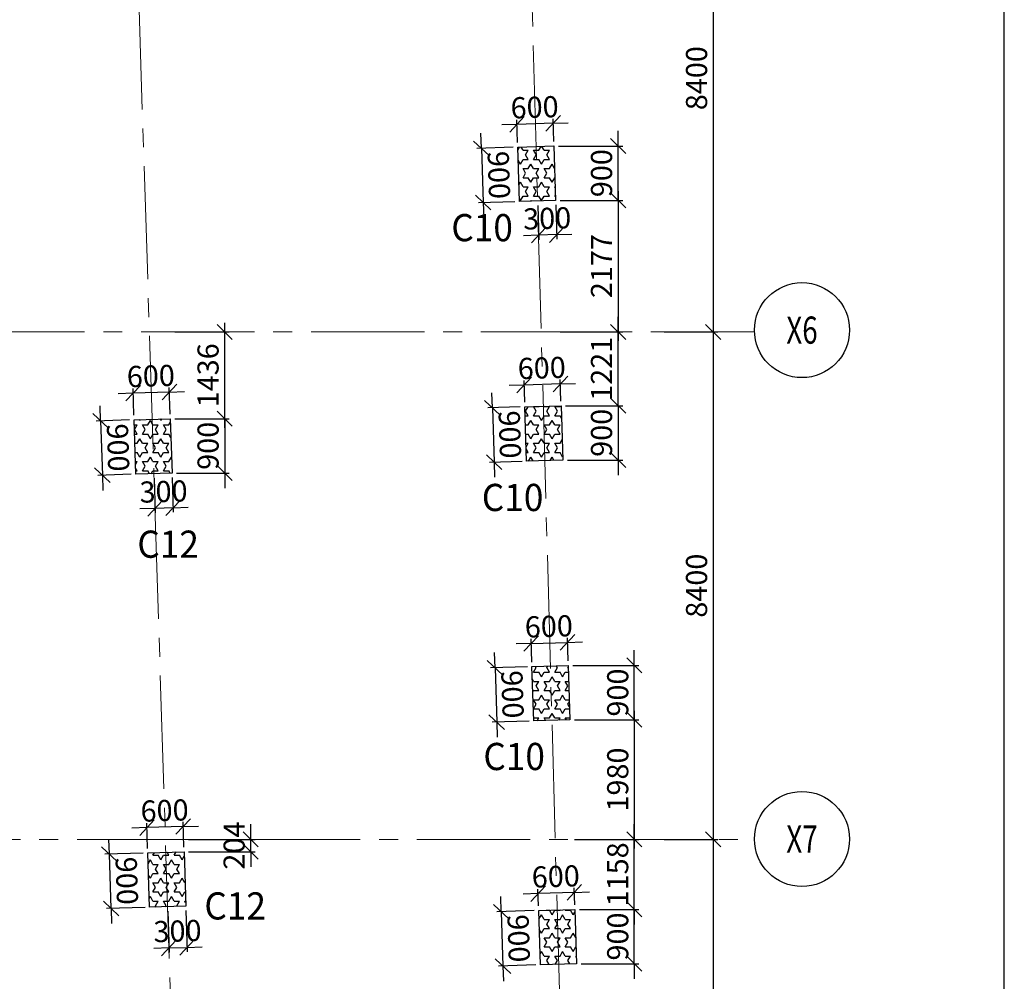
# Model space of a CAD drawing. Units: inches. Extents: x 255902 to 2278056, y -743430 to 569685.
# Drawn here: x 1723819 to 1740117, y 499773 to 515689 of the extents above; entities that cross this region are included whole.
import ezdxf
from ezdxf.enums import TextEntityAlignment as Align

# ---------------------------------------------------------------- set-up
doc = ezdxf.new("R2010")
doc.units = ezdxf.units.IN
doc.header["$LTSCALE"] = 2500
doc.header["$MEASUREMENT"] = 0
doc.linetypes.add('CENTER2', pattern=[1.125, 0.75, -0.125, 0.125, -0.125])
doc.layers.get('Defpoints').update_dxf_attribs({"color": 164})
for name, color, linetype in [('BORDER', 5, 'Continuous'), ('COLDIM', 3, 'Continuous'), ('COLUMN NO', 1, 'Continuous'), ('GRID DIMEN', 3, 'Continuous'), ('GRID MARKING', 1, 'Continuous'), ('TER. HATCH', 3, 'Continuous')]:
    doc.layers.add(name, color=color, linetype=linetype)
doc.layers.add('Grid', color=6, linetype='CENTER2', lineweight=5)
doc.layers.add('V.COL', color=1, linetype='Continuous', lineweight=25)
doc.styles.add('RD', font='romand.shx', dxfattribs={"height": 350})
doc.styles.add('RT', font='romant.shx', dxfattribs={"height": 400})
doc.dimstyles.new('MAHIDHAR', dxfattribs={"dimtxt": 350, "dimasz": 250, "dimexe": 75, "dimexo": 75, "dimgap": 100, "dimtad": 1, "dimdec": 0, "dimdsep": 46, "dimtxsty": 'RD', "dimblk1": 'OBLIQUE', "dimblk2": 'OBLIQUE', "dimsah": 1, "dimcen": 2.5, "dimdle": 150, "dimclrd": 3, "dimclre": 3, "dimclrt": 2, "dimadec": 0, "dimazin": 0, "dimtfac": 1, "dimtdec": 0, "dimtix": 1, "dimtmove": 0, "dimatfit": 3, "dimldrblk": 'OBLIQUE', "dimfxl": 0, "dimtolj": 1, "dimtzin": 0, "dimarcsym": 0})
pattern_1 = [(0, (0, 296046.82), (0, 151.554446), [87.5, -87.5]), (60, (0, 296046.82), (-131.25, 75.777223), [87.5, -87.5]), (120, (43.75, 296122.6), (-131.25, -75.777223), [87.5, -87.5])]

# ---------------------------------------------------------------- blocks, each defined once
blk = doc.blocks.new('_OBLIQUE')
at = {"color": 0, "linetype": 'ByBlock'}
blk.add_line((-0.5, -0.5), (0.5, 0.5), dxfattribs=at)
blk = doc.blocks.new('*D1021')
at = {"layer": 'COLDIM', "color": 3, "linetype": 'Continuous', "lineweight": -2}
for p, q in [((1725304, 501878), (1725296, 502128)), ((1725333, 500978), (1725304, 501878)), ((1725893, 500996), (1725258, 500976)), ((1725333, 500978), (1725341, 500729))]:
    blk.add_line(p, q, dxfattribs=at)
at = {"layer": 'COLDIM', "color": 3, "lineweight": -2}
blk.add_line((1725864, 501896), (1725229, 501876), dxfattribs=at)
at = {"layer": 'Defpoints', "color": 0}
for p in [(1725304, 501878), (1725939, 501898, 67), (1725968, 500999, 67)]:
    blk.add_point(p, dxfattribs=at)
at = {"layer": 'COLDIM', "color": 3, "lineweight": -2, "xscale": 250, "yscale": 250, "zscale": 250}
for p, rotation in [((1725304, 501878), 271.8246594300996), ((1725333, 500978), 91.82465943009966)]:
    blk.add_blockref('_OBLIQUE', p, dxfattribs=dict(at, rotation=rotation))
at = {"layer": 'COLDIM', "color": 2, "insert": (1725593, 501437), "char_height": 350, "attachment_point": 5, "rotation": 271.8247, "style": 'RD'}
blk.add_mtext('\\A1;900', dxfattribs=at)
blk = doc.blocks.new('*D1022')
at = {"layer": 'COLDIM', "color": 3, "lineweight": -2}
blk.add_line((1725937, 501973), (1725924, 502390), dxfattribs=at)
at = {"layer": 'COLDIM', "color": 3, "linetype": 'Continuous', "lineweight": -2}
for p, q in [((1726526, 502335), (1725926, 502316)), ((1726537, 501992), (1726523, 502410)), ((1726526, 502335), (1726776, 502343)), ((1725926, 502316), (1725676, 502308))]:
    blk.add_line(p, q, dxfattribs=at)
at = {"layer": 'Defpoints', "color": 0}
for p in [(1725926, 502316), (1725939, 501898, 67), (1726539, 501917, 67)]:
    blk.add_point(p, dxfattribs=at)
at = {"layer": 'COLDIM', "color": 3, "lineweight": -2, "xscale": 250, "yscale": 250, "zscale": 250}
for p, rotation in [((1725926, 502316), 1.820335044730217), ((1726526, 502335), 181.8203350447302)]:
    blk.add_blockref('_OBLIQUE', p, dxfattribs=dict(at, rotation=rotation))
at = {"layer": 'COLDIM', "color": 2, "insert": (1726217, 502600), "char_height": 350, "attachment_point": 5, "rotation": 1.8203, "style": 'RD'}
blk.add_mtext('\\A1;600', dxfattribs=at)
blk = doc.blocks.new('*D1023')
at = {"layer": 'COLDIM', "color": 3, "linetype": 'Continuous', "lineweight": -2}
for p, q in [((1732401, 501225), (1732151, 501217)), ((1733000, 501244), (1732401, 501225)), ((1733007, 501039), (1732998, 501319)), ((1733000, 501244), (1733250, 501252))]:
    blk.add_line(p, q, dxfattribs=at)
at = {"layer": 'COLDIM', "color": 3, "lineweight": -2}
blk.add_line((1732407, 501020), (1732398, 501300), dxfattribs=at)
at = {"layer": 'Defpoints', "color": 0}
for p in [(1732401, 501225), (1732409, 500945, 67), (1733009, 500964, 67)]:
    blk.add_point(p, dxfattribs=at)
at = {"layer": 'COLDIM', "color": 3, "lineweight": -2, "xscale": 250, "yscale": 250, "zscale": 250}
for p, rotation in [((1732401, 501225), 1.82033504490731), ((1733000, 501244), 181.8203350449073)]:
    blk.add_blockref('_OBLIQUE', p, dxfattribs=dict(at, rotation=rotation))
at = {"layer": 'COLDIM', "color": 2, "insert": (1732692, 501509), "char_height": 350, "attachment_point": 5, "rotation": 1.8203, "style": 'RD'}
blk.add_mtext('\\A1;600', dxfattribs=at)
blk = doc.blocks.new('*D1024')
at = {"layer": 'COLDIM', "color": 3, "linetype": 'Continuous', "lineweight": -2}
for p, q in [((1731789, 500925), (1731782, 501175)), ((1732335, 500942), (1731715, 500922)), ((1731789, 500925), (1731818, 500025)), ((1731818, 500025), (1731826, 499775))]:
    blk.add_line(p, q, dxfattribs=at)
at = {"layer": 'COLDIM', "color": 3, "lineweight": -2}
blk.add_line((1732363, 500043), (1731743, 500023), dxfattribs=at)
at = {"layer": 'Defpoints', "color": 0}
for p in [(1732409, 500945, 67), (1732438, 500045, 67), (1731818, 500025)]:
    blk.add_point(p, dxfattribs=at)
at = {"layer": 'COLDIM', "color": 3, "lineweight": -2, "xscale": 250, "yscale": 250, "zscale": 250}
for p, rotation in [((1731789, 500925), 271.8246594301183), ((1731818, 500025), 91.8246594301183)]:
    blk.add_blockref('_OBLIQUE', p, dxfattribs=dict(at, rotation=rotation))
at = {"layer": 'COLDIM', "color": 2, "insert": (1732079, 500484), "char_height": 350, "attachment_point": 5, "rotation": 271.8247, "style": 'RD'}
blk.add_mtext('\\A1;900', dxfattribs=at)
blk = doc.blocks.new('*D1025')
at = {"layer": 'COLDIM', "color": 3, "linetype": 'Continuous', "lineweight": -2}
for p, q in [((1732296, 505057), (1732284, 505439)), ((1732286, 505364), (1732036, 505356)), ((1732286, 505364), (1732886, 505383)), ((1732886, 505383), (1733136, 505391))]:
    blk.add_line(p, q, dxfattribs=at)
at = {"layer": 'COLDIM', "color": 3, "lineweight": -2}
blk.add_line((1732896, 505076), (1732884, 505458), dxfattribs=at)
at = {"layer": 'Defpoints', "color": 0}
for p in [(1732886, 505383), (1732298, 504982, 67), (1732898, 505001, 67)]:
    blk.add_point(p, dxfattribs=at)
at = {"layer": 'COLDIM', "color": 3, "lineweight": -2, "xscale": 250, "yscale": 250, "zscale": 250}
for p, rotation in [((1732286, 505364), 1.820335044919102), ((1732886, 505383), 181.8203350449191)]:
    blk.add_blockref('_OBLIQUE', p, dxfattribs=dict(at, rotation=rotation))
at = {"layer": 'COLDIM', "color": 2, "insert": (1732577, 505648), "char_height": 350, "attachment_point": 5, "rotation": 1.8203, "style": 'RD'}
blk.add_mtext('\\A1;600', dxfattribs=at)
blk = doc.blocks.new('*D1026')
at = {"layer": 'COLDIM', "color": 3, "linetype": 'Continuous', "lineweight": -2}
for p, q in [((1731688, 504963), (1731680, 505213)), ((1732223, 504980), (1731613, 504960)), ((1731688, 504963), (1731716, 504063)), ((1731716, 504063), (1731724, 503813))]:
    blk.add_line(p, q, dxfattribs=at)
at = {"layer": 'COLDIM', "color": 3, "lineweight": -2}
blk.add_line((1732252, 504080), (1731641, 504061), dxfattribs=at)
at = {"layer": 'Defpoints', "color": 0}
for p in [(1732298, 504982, 67), (1731716, 504063), (1732327, 504083, 67)]:
    blk.add_point(p, dxfattribs=at)
at = {"layer": 'COLDIM', "color": 3, "lineweight": -2, "xscale": 250, "yscale": 250, "zscale": 250}
for p, rotation in [((1731688, 504963), 271.8246594301181), ((1731716, 504063), 91.82465943011805)]:
    blk.add_blockref('_OBLIQUE', p, dxfattribs=dict(at, rotation=rotation))
at = {"layer": 'COLDIM', "color": 2, "insert": (1731977, 504522), "char_height": 350, "attachment_point": 5, "rotation": 271.8247, "style": 'RD'}
blk.add_mtext('\\A1;900', dxfattribs=at)
blk = doc.blocks.new('*D1027')
at = {"layer": 'COLDIM', "color": 3, "linetype": 'Continuous', "lineweight": -2}
for p, q in [((1725698, 509507), (1725448, 509499)), ((1726297, 509526), (1725698, 509507)), ((1726309, 509160), (1726295, 509601)), ((1726297, 509526), (1726547, 509534))]:
    blk.add_line(p, q, dxfattribs=at)
at = {"layer": 'COLDIM', "color": 3, "lineweight": -2}
blk.add_line((1725709, 509141), (1725695, 509582), dxfattribs=at)
at = {"layer": 'Defpoints', "color": 0}
for p in [(1725698, 509507), (1725712, 509066, 67), (1726311, 509085, 67)]:
    blk.add_point(p, dxfattribs=at)
at = {"layer": 'COLDIM', "color": 3, "lineweight": -2, "xscale": 250, "yscale": 250, "zscale": 250}
for p, rotation in [((1726297, 509526), 181.8203350449199), ((1725698, 509507), 1.82033504491988)]:
    blk.add_blockref('_OBLIQUE', p, dxfattribs=dict(at, rotation=rotation))
at = {"layer": 'COLDIM', "color": 2, "insert": (1725989, 509792), "char_height": 350, "attachment_point": 5, "rotation": 1.8203, "style": 'RD'}
blk.add_mtext('\\A1;600', dxfattribs=at)
blk = doc.blocks.new('*D1028')
at = {"layer": 'COLDIM', "color": 3, "linetype": 'Continuous', "lineweight": -2}
for p, q in [((1725159, 509049), (1725151, 509298)), ((1725637, 509064), (1725084, 509046)), ((1725159, 509049), (1725188, 508149)), ((1725188, 508149), (1725196, 507899))]:
    blk.add_line(p, q, dxfattribs=at)
at = {"layer": 'COLDIM', "color": 3, "lineweight": -2}
blk.add_line((1725665, 508164), (1725113, 508147), dxfattribs=at)
at = {"layer": 'Defpoints', "color": 0}
for p in [(1725712, 509066, 67), (1725188, 508149), (1725740, 508167, 67)]:
    blk.add_point(p, dxfattribs=at)
at = {"layer": 'COLDIM', "color": 3, "lineweight": -2, "xscale": 250, "yscale": 250, "zscale": 250}
for p, rotation in [((1725159, 509049), 271.8246594301331), ((1725188, 508149), 91.8246594301331)]:
    blk.add_blockref('_OBLIQUE', p, dxfattribs=dict(at, rotation=rotation))
at = {"layer": 'COLDIM', "color": 2, "insert": (1725448, 508608), "char_height": 350, "attachment_point": 5, "rotation": 271.8247, "style": 'RD'}
blk.add_mtext('\\A1;900', dxfattribs=at)
blk = doc.blocks.new('*D1029')
at = {"layer": 'COLDIM', "color": 3, "lineweight": -2}
blk.add_line((1732178, 509356), (1732167, 509716), dxfattribs=at)
at = {"layer": 'COLDIM', "color": 3, "linetype": 'Continuous', "lineweight": -2}
for p, q in [((1732769, 509660), (1732169, 509641)), ((1732778, 509375), (1732766, 509735)), ((1732769, 509660), (1733019, 509668)), ((1732169, 509641), (1731919, 509633))]:
    blk.add_line(p, q, dxfattribs=at)
at = {"layer": 'Defpoints', "color": 0}
for p in [(1732169, 509641), (1732180, 509281, 67), (1732780, 509300, 67)]:
    blk.add_point(p, dxfattribs=at)
at = {"layer": 'COLDIM', "color": 3, "lineweight": -2, "xscale": 250, "yscale": 250, "zscale": 250}
for p, rotation in [((1732169, 509641), 1.82033504491988), ((1732769, 509660), 181.8203350449199)]:
    blk.add_blockref('_OBLIQUE', p, dxfattribs=dict(at, rotation=rotation))
at = {"layer": 'COLDIM', "color": 2, "insert": (1732460, 509925), "char_height": 350, "attachment_point": 5, "rotation": 1.8203, "style": 'RD'}
blk.add_mtext('\\A1;600', dxfattribs=at)
blk = doc.blocks.new('*D1030')
at = {"layer": 'COLDIM', "color": 3, "linetype": 'Continuous', "lineweight": -2}
for p, q in [((1731644, 509264), (1731636, 509514)), ((1732105, 509279), (1731569, 509262)), ((1731644, 509264), (1731673, 508365)), ((1731673, 508365), (1731681, 508115))]:
    blk.add_line(p, q, dxfattribs=at)
at = {"layer": 'COLDIM', "color": 3, "lineweight": -2}
blk.add_line((1732134, 508379), (1731598, 508362), dxfattribs=at)
at = {"layer": 'Defpoints', "color": 0}
for p in [(1732180, 509281, 67), (1731673, 508365), (1732209, 508382, 67)]:
    blk.add_point(p, dxfattribs=at)
at = {"layer": 'COLDIM', "color": 3, "lineweight": -2, "xscale": 250, "yscale": 250, "zscale": 250}
for p, rotation in [((1731644, 509264), 271.8246594301183), ((1731673, 508365), 91.8246594301183)]:
    blk.add_blockref('_OBLIQUE', p, dxfattribs=dict(at, rotation=rotation))
at = {"layer": 'COLDIM', "color": 2, "insert": (1731933, 508823), "char_height": 350, "attachment_point": 5, "rotation": 271.8247, "style": 'RD'}
blk.add_mtext('\\A1;900', dxfattribs=at)
blk = doc.blocks.new('*D1031')
at = {"layer": 'COLDIM', "color": 3, "linetype": 'Continuous', "lineweight": -2}
for p, q in [((1732051, 513956), (1731801, 513948)), ((1732650, 513975), (1732051, 513956)), ((1732660, 513673), (1732648, 514050)), ((1732650, 513975), (1732900, 513983))]:
    blk.add_line(p, q, dxfattribs=at)
at = {"layer": 'COLDIM', "color": 3, "lineweight": -2}
blk.add_line((1732060, 513654), (1732048, 514031), dxfattribs=at)
at = {"layer": 'Defpoints', "color": 0}
for p in [(1732051, 513956), (1732063, 513579, 67), (1732662, 513598, 67)]:
    blk.add_point(p, dxfattribs=at)
at = {"layer": 'COLDIM', "color": 3, "lineweight": -2, "xscale": 250, "yscale": 250, "zscale": 250}
for p, rotation in [((1732051, 513956), 1.82033504491988), ((1732650, 513975), 181.8203350449199)]:
    blk.add_blockref('_OBLIQUE', p, dxfattribs=dict(at, rotation=rotation))
at = {"layer": 'COLDIM', "color": 2, "insert": (1732342, 514240), "char_height": 350, "attachment_point": 5, "rotation": 1.8203, "style": 'RD'}
blk.add_mtext('\\A1;600', dxfattribs=at)
blk = doc.blocks.new('*D1032')
at = {"layer": 'COLDIM', "color": 3, "linetype": 'Continuous', "lineweight": -2}
for p, q in [((1731462, 513560), (1731454, 513810)), ((1731988, 513577), (1731387, 513558)), ((1731462, 513560), (1731491, 512661)), ((1731491, 512661), (1731499, 512411))]:
    blk.add_line(p, q, dxfattribs=at)
at = {"layer": 'COLDIM', "color": 3, "lineweight": -2}
blk.add_line((1732016, 512677), (1731416, 512658), dxfattribs=at)
at = {"layer": 'Defpoints', "color": 0}
for p in [(1732063, 513579, 67), (1731491, 512661), (1732091, 512680, 67)]:
    blk.add_point(p, dxfattribs=at)
at = {"layer": 'COLDIM', "color": 3, "lineweight": -2, "xscale": 250, "yscale": 250, "zscale": 250}
for p, rotation in [((1731462, 513560), 271.8246594300887), ((1731491, 512661), 91.82465943008867)]:
    blk.add_blockref('_OBLIQUE', p, dxfattribs=dict(at, rotation=rotation))
at = {"layer": 'COLDIM', "color": 2, "insert": (1731751, 513119), "char_height": 350, "attachment_point": 5, "rotation": 271.8247, "style": 'RD'}
blk.add_mtext('\\A1;900', dxfattribs=at)
blk = doc.blocks.new('*D1326')
at = {"layer": 'COLDIM', "color": 3, "linetype": 'Continuous', "lineweight": -2}
for p, q in [((1726270, 500933), (1726292, 500251)), ((1726289, 500326), (1726040, 500318)), ((1726289, 500326), (1726589, 500335)), ((1726589, 500335), (1726839, 500343))]:
    blk.add_line(p, q, dxfattribs=at)
at = {"layer": 'COLDIM', "color": 3, "lineweight": -2}
blk.add_line((1726570, 500943), (1726592, 500260), dxfattribs=at)
at = {"layer": 'Defpoints', "color": 0}
for p in [(1726568, 501018, 9), (1726268, 501008, 9), (1726589, 500335)]:
    blk.add_point(p, dxfattribs=at)
at = {"layer": 'COLDIM', "color": 3, "lineweight": -2, "xscale": 250, "yscale": 250, "zscale": 250}
for p, rotation in [((1726289, 500326), 1.820335044877295), ((1726589, 500335), 181.8203350448773)]:
    blk.add_blockref('_OBLIQUE', p, dxfattribs=dict(at, rotation=rotation))
at = {"layer": 'COLDIM', "color": 2, "insert": (1726431, 500605), "char_height": 350, "attachment_point": 5, "rotation": 1.8203, "style": 'RD'}
blk.add_mtext('\\A1;300', dxfattribs=at)
blk = doc.blocks.new('*D1327')
at = {"layer": 'COLDIM', "color": 3, "linetype": 'Continuous', "lineweight": -2}
for p, q in [((1727643, 502121), (1727643, 502371)), ((1727643, 501917), (1727643, 502121)), ((1726614, 501917), (1727718, 501917)), ((1727643, 501917), (1727643, 501667))]:
    blk.add_line(p, q, dxfattribs=at)
at = {"layer": 'COLDIM', "color": 3, "lineweight": -2}
blk.add_line((1726614, 502121), (1727718, 502121), dxfattribs=at)
at = {"layer": 'Defpoints', "color": 0}
for p in [(1726539, 502121, 9), (1727643, 502121), (1726539, 501917, 9)]:
    blk.add_point(p, dxfattribs=at)
at = {"layer": 'COLDIM', "color": 3, "lineweight": -2, "xscale": 250, "yscale": 250, "zscale": 250}
for p, rotation in [((1727643, 502121), 270), ((1727643, 501917), 90)]:
    blk.add_blockref('_OBLIQUE', p, dxfattribs=dict(at, rotation=rotation))
at = {"layer": 'COLDIM', "color": 2, "insert": (1727368, 502019), "char_height": 350, "attachment_point": 5, "rotation": 90, "style": 'RD'}
blk.add_mtext('\\A1;204', dxfattribs=at)
blk = doc.blocks.new('*D1328')
at = {"layer": 'COLDIM', "color": 3, "lineweight": -2}
blk.add_line((1726043, 508101), (1726061, 507526), dxfattribs=at)
at = {"layer": 'COLDIM', "color": 3, "linetype": 'Continuous', "lineweight": -2}
for p, q in [((1726342, 508111), (1726361, 507535)), ((1726059, 507601), (1725809, 507593)), ((1726358, 507610), (1726059, 507601)), ((1726358, 507610), (1726608, 507618))]:
    blk.add_line(p, q, dxfattribs=at)
at = {"layer": 'Defpoints', "color": 0}
for p in [(1726040, 508176, 9), (1726340, 508186, 9), (1726059, 507601)]:
    blk.add_point(p, dxfattribs=at)
at = {"layer": 'COLDIM', "color": 3, "lineweight": -2, "xscale": 250, "yscale": 250, "zscale": 250}
for p, rotation in [((1726059, 507601), 1.820335044183671), ((1726358, 507610), 181.8203350441837)]:
    blk.add_blockref('_OBLIQUE', p, dxfattribs=dict(at, rotation=rotation))
at = {"layer": 'COLDIM', "color": 2, "insert": (1726200, 507880), "char_height": 350, "attachment_point": 5, "rotation": 1.8203, "style": 'RD'}
blk.add_mtext('\\A1;300', dxfattribs=at)
blk = doc.blocks.new('*D1329')
at = {"layer": 'COLDIM', "color": 3, "linetype": 'Continuous', "lineweight": -2}
for p, q in [((1727212, 508935), (1727212, 510671)), ((1726386, 509085), (1727287, 509085))]:
    blk.add_line(p, q, dxfattribs=at)
at = {"layer": 'COLDIM', "color": 3, "lineweight": -2}
blk.add_line((1726386, 510521), (1727287, 510521), dxfattribs=at)
at = {"layer": 'Defpoints', "color": 0}
for p in [(1726311, 510521, 9), (1727212, 510521), (1726311, 509085, 9)]:
    blk.add_point(p, dxfattribs=at)
at = {"layer": 'COLDIM', "color": 3, "lineweight": -2, "xscale": 250, "yscale": 250, "zscale": 250}
for p, rotation in [((1727212, 510521), 90), ((1727212, 509085), 270)]:
    blk.add_blockref('_OBLIQUE', p, dxfattribs=dict(at, rotation=rotation))
at = {"layer": 'COLDIM', "color": 2, "insert": (1726937, 509803), "char_height": 350, "attachment_point": 5, "rotation": 90, "style": 'RD'}
blk.add_mtext('\\A1;1436', dxfattribs=at)
blk = doc.blocks.new('*D1330')
at = {"layer": 'COLDIM', "color": 3, "linetype": 'Continuous', "lineweight": -2}
for p, q in [((1727212, 509085), (1727212, 509335)), ((1726386, 509085), (1727287, 509085)), ((1727212, 509085), (1727212, 508186)), ((1727212, 508186), (1727212, 507936))]:
    blk.add_line(p, q, dxfattribs=at)
at = {"layer": 'COLDIM', "color": 3, "lineweight": -2}
blk.add_line((1726415, 508186), (1727287, 508186), dxfattribs=at)
at = {"layer": 'Defpoints', "color": 0}
for p in [(1726311, 509085, 9), (1726340, 508186, 9), (1727212, 508186)]:
    blk.add_point(p, dxfattribs=at)
at = {"layer": 'COLDIM', "color": 3, "lineweight": -2, "xscale": 250, "yscale": 250, "zscale": 250}
for p, rotation in [((1727212, 509085), 270), ((1727212, 508186), 90)]:
    blk.add_blockref('_OBLIQUE', p, dxfattribs=dict(at, rotation=rotation))
at = {"layer": 'COLDIM', "color": 2, "insert": (1726937, 508636), "char_height": 350, "attachment_point": 5, "rotation": 90, "style": 'RD'}
blk.add_mtext('\\A1;900', dxfattribs=at)
blk = doc.blocks.new('*D1343')
at = {"layer": 'COLDIM', "color": 3, "lineweight": -2}
blk.add_line((1732393, 512614), (1732411, 512047), dxfattribs=at)
at = {"layer": 'COLDIM', "color": 3, "linetype": 'Continuous', "lineweight": -2}
for p, q in [((1732693, 512624), (1732711, 512056)), ((1732409, 512122), (1732159, 512114)), ((1732709, 512131), (1732409, 512122)), ((1732709, 512131), (1732959, 512139))]:
    blk.add_line(p, q, dxfattribs=at)
at = {"layer": 'Defpoints', "color": 0}
for p in [(1732391, 512689, 9), (1732691, 512699, 9), (1732409, 512122)]:
    blk.add_point(p, dxfattribs=at)
at = {"layer": 'COLDIM', "color": 3, "lineweight": -2, "xscale": 250, "yscale": 250, "zscale": 250}
for p, rotation in [((1732409, 512122), 1.820335044160058), ((1732709, 512131), 181.8203350441601)]:
    blk.add_blockref('_OBLIQUE', p, dxfattribs=dict(at, rotation=rotation))
at = {"layer": 'COLDIM', "color": 2, "insert": (1732550, 512401), "char_height": 350, "attachment_point": 5, "rotation": 1.8203, "style": 'RD'}
blk.add_mtext('\\A1;300', dxfattribs=at)
blk = doc.blocks.new('*D1344')
at = {"layer": 'COLDIM', "color": 3, "linetype": 'Continuous', "lineweight": -2}
for p, q in [((1733725, 512849), (1733725, 510371)), ((1732766, 512699), (1733800, 512699))]:
    blk.add_line(p, q, dxfattribs=at)
at = {"layer": 'COLDIM', "color": 3, "lineweight": -2}
blk.add_line((1732766, 510521), (1733800, 510521), dxfattribs=at)
at = {"layer": 'Defpoints', "color": 0}
for p in [(1732691, 512699, 9), (1732691, 510521, 9), (1733725, 510521)]:
    blk.add_point(p, dxfattribs=at)
at = {"layer": 'COLDIM', "color": 3, "lineweight": -2, "xscale": 250, "yscale": 250, "zscale": 250}
for p, rotation in [((1733725, 512699), 90), ((1733725, 510521), 270)]:
    blk.add_blockref('_OBLIQUE', p, dxfattribs=dict(at, rotation=rotation))
at = {"layer": 'COLDIM', "color": 2, "insert": (1733450, 511610), "char_height": 350, "attachment_point": 5, "rotation": 90, "style": 'RD'}
blk.add_mtext('\\A1;2177', dxfattribs=at)
blk = doc.blocks.new('*D1345')
at = {"layer": 'COLDIM', "color": 3, "linetype": 'Continuous', "lineweight": -2}
for p, q in [((1733725, 513598), (1733725, 513848)), ((1733725, 512699), (1733725, 513598)), ((1732766, 512699), (1733800, 512699)), ((1733725, 512699), (1733725, 512449))]:
    blk.add_line(p, q, dxfattribs=at)
at = {"layer": 'COLDIM', "color": 3, "lineweight": -2}
blk.add_line((1732737, 513598), (1733800, 513598), dxfattribs=at)
at = {"layer": 'Defpoints', "color": 0}
for p in [(1732662, 513598, 9), (1733725, 513598), (1732691, 512699, 9)]:
    blk.add_point(p, dxfattribs=at)
at = {"layer": 'COLDIM', "color": 3, "lineweight": -2, "xscale": 250, "yscale": 250, "zscale": 250}
for p, rotation in [((1733725, 513598), 270), ((1733725, 512699), 90)]:
    blk.add_blockref('_OBLIQUE', p, dxfattribs=dict(at, rotation=rotation))
at = {"layer": 'COLDIM', "color": 2, "insert": (1733450, 513149), "char_height": 350, "attachment_point": 5, "rotation": 90, "style": 'RD'}
blk.add_mtext('\\A1;900', dxfattribs=at)
blk = doc.blocks.new('*D1348')
at = {"layer": 'COLDIM', "color": 3, "linetype": 'Continuous', "lineweight": -2}
for p, q in [((1733725, 510521), (1733725, 510771)), ((1733725, 509300), (1733725, 510521)), ((1732855, 509300), (1733800, 509300)), ((1733725, 509300), (1733725, 509050))]:
    blk.add_line(p, q, dxfattribs=at)
at = {"layer": 'COLDIM', "color": 3, "lineweight": -2}
blk.add_line((1732855, 510521), (1733800, 510521), dxfattribs=at)
at = {"layer": 'Defpoints', "color": 0}
for p in [(1732780, 510521, 9), (1733725, 510521), (1732780, 509300, 9)]:
    blk.add_point(p, dxfattribs=at)
at = {"layer": 'COLDIM', "color": 3, "lineweight": -2, "xscale": 250, "yscale": 250, "zscale": 250}
for p, rotation in [((1733725, 510521), 270), ((1733725, 509300), 90)]:
    blk.add_blockref('_OBLIQUE', p, dxfattribs=dict(at, rotation=rotation))
at = {"layer": 'COLDIM', "color": 2, "insert": (1733450, 509911), "char_height": 350, "attachment_point": 5, "rotation": 90, "style": 'RD'}
blk.add_mtext('\\A1;1221', dxfattribs=at)
blk = doc.blocks.new('*D1349')
at = {"layer": 'COLDIM', "color": 3, "linetype": 'Continuous', "lineweight": -2}
for p, q in [((1733725, 509300), (1733725, 509550)), ((1732855, 509300), (1733800, 509300)), ((1733725, 509300), (1733725, 508401)), ((1733725, 508401), (1733725, 508151))]:
    blk.add_line(p, q, dxfattribs=at)
at = {"layer": 'COLDIM', "color": 3, "lineweight": -2}
blk.add_line((1732884, 508401), (1733800, 508401), dxfattribs=at)
at = {"layer": 'Defpoints', "color": 0}
for p in [(1732780, 509300, 9), (1732809, 508401, 9), (1733725, 508401)]:
    blk.add_point(p, dxfattribs=at)
at = {"layer": 'COLDIM', "color": 3, "lineweight": -2, "xscale": 250, "yscale": 250, "zscale": 250}
for p, rotation in [((1733725, 509300), 270), ((1733725, 508401), 90)]:
    blk.add_blockref('_OBLIQUE', p, dxfattribs=dict(at, rotation=rotation))
at = {"layer": 'COLDIM', "color": 2, "insert": (1733450, 508851), "char_height": 350, "attachment_point": 5, "rotation": 90, "style": 'RD'}
blk.add_mtext('\\A1;900', dxfattribs=at)
blk = doc.blocks.new('*D1350')
at = {"layer": 'COLDIM', "color": 3, "linetype": 'Continuous', "lineweight": -2}
for p, q in [((1733993, 504252), (1733993, 501971)), ((1733002, 504102), (1734068, 504102))]:
    blk.add_line(p, q, dxfattribs=at)
at = {"layer": 'COLDIM', "color": 3, "lineweight": -2}
blk.add_line((1733002, 502121), (1734068, 502121), dxfattribs=at)
at = {"layer": 'Defpoints', "color": 0}
for p in [(1732927, 504102, 9), (1732927, 502121, 9), (1733993, 502121)]:
    blk.add_point(p, dxfattribs=at)
at = {"layer": 'COLDIM', "color": 3, "lineweight": -2, "xscale": 250, "yscale": 250, "zscale": 250}
for p, rotation in [((1733993, 504102), 90), ((1733993, 502121), 270)]:
    blk.add_blockref('_OBLIQUE', p, dxfattribs=dict(at, rotation=rotation))
at = {"layer": 'COLDIM', "color": 2, "insert": (1733718, 503112), "char_height": 350, "attachment_point": 5, "rotation": 90, "style": 'RD'}
blk.add_mtext('\\A1;1980', dxfattribs=at)
blk = doc.blocks.new('*D1351')
at = {"layer": 'COLDIM', "color": 3, "linetype": 'Continuous', "lineweight": -2}
for p, q in [((1733993, 505001), (1733993, 505251)), ((1733993, 504102), (1733993, 505001)), ((1733002, 504102), (1734068, 504102)), ((1733993, 504102), (1733993, 503852))]:
    blk.add_line(p, q, dxfattribs=at)
at = {"layer": 'COLDIM', "color": 3, "lineweight": -2}
blk.add_line((1732973, 505001), (1734068, 505001), dxfattribs=at)
at = {"layer": 'Defpoints', "color": 0}
for p in [(1732898, 505001, 9), (1733993, 505001), (1732927, 504102, 9)]:
    blk.add_point(p, dxfattribs=at)
at = {"layer": 'COLDIM', "color": 3, "lineweight": -2, "xscale": 250, "yscale": 250, "zscale": 250}
for p, rotation in [((1733993, 505001), 270), ((1733993, 504102), 90)]:
    blk.add_blockref('_OBLIQUE', p, dxfattribs=dict(at, rotation=rotation))
at = {"layer": 'COLDIM', "color": 2, "insert": (1733718, 504552), "char_height": 350, "attachment_point": 5, "rotation": 90, "style": 'RD'}
blk.add_mtext('\\A1;900', dxfattribs=at)
blk = doc.blocks.new('*D1352')
at = {"layer": 'COLDIM', "color": 3, "linetype": 'Continuous', "lineweight": -2}
for p, q in [((1733993, 502121), (1733993, 502371)), ((1733993, 500964), (1733993, 502121)), ((1733084, 500964), (1734068, 500964)), ((1733993, 500964), (1733993, 500714))]:
    blk.add_line(p, q, dxfattribs=at)
at = {"layer": 'COLDIM', "color": 3, "lineweight": -2}
blk.add_line((1733084, 502121), (1734068, 502121), dxfattribs=at)
at = {"layer": 'Defpoints', "color": 0}
for p in [(1733009, 502121, 9), (1733993, 502121), (1733009, 500964, 9)]:
    blk.add_point(p, dxfattribs=at)
at = {"layer": 'COLDIM', "color": 3, "lineweight": -2, "xscale": 250, "yscale": 250, "zscale": 250}
for p, rotation in [((1733993, 502121), 270), ((1733993, 500964), 90)]:
    blk.add_blockref('_OBLIQUE', p, dxfattribs=dict(at, rotation=rotation))
at = {"layer": 'COLDIM', "color": 2, "insert": (1733718, 501543), "char_height": 350, "attachment_point": 5, "rotation": 90, "style": 'RD'}
blk.add_mtext('\\A1;1158', dxfattribs=at)
blk = doc.blocks.new('*D1353')
at = {"layer": 'COLDIM', "color": 3, "linetype": 'Continuous', "lineweight": -2}
for p, q in [((1733993, 500964), (1733993, 501214)), ((1733993, 500064), (1733993, 500964)), ((1733113, 500064), (1734068, 500064)), ((1733993, 500064), (1733993, 499814))]:
    blk.add_line(p, q, dxfattribs=at)
at = {"layer": 'COLDIM', "color": 3, "lineweight": -2}
blk.add_line((1733113, 500964), (1734068, 500964), dxfattribs=at)
at = {"layer": 'Defpoints', "color": 0}
for p in [(1733038, 500964), (1733993, 500964), (1733038, 500064, 9)]:
    blk.add_point(p, dxfattribs=at)
at = {"layer": 'COLDIM', "color": 3, "lineweight": -2, "xscale": 250, "yscale": 250, "zscale": 250}
for p, rotation in [((1733993, 500964), 270), ((1733993, 500064), 90)]:
    blk.add_blockref('_OBLIQUE', p, dxfattribs=dict(at, rotation=rotation))
at = {"layer": 'COLDIM', "color": 2, "insert": (1733718, 500514), "char_height": 350, "attachment_point": 5, "rotation": 90, "style": 'RD'}
blk.add_mtext('\\A1;900', dxfattribs=at)
blk = doc.blocks.new('*D1474')
at = {"layer": 'Defpoints', "color": 0}
for p in [(1734411, 518921, 0), (1734411, 510521, 0), (1735298, 510521)]:
    blk.add_point(p, dxfattribs=at)
at = {"layer": 'GRID DIMEN', "color": 3, "linetype": 'Continuous', "lineweight": -2}
for p, q in [((1735298, 519071), (1735298, 510371)), ((1734486, 518921), (1735373, 518921))]:
    blk.add_line(p, q, dxfattribs=at)
at = {"layer": 'GRID DIMEN', "color": 3, "lineweight": -2}
blk.add_line((1734486, 510521), (1735373, 510521), dxfattribs=at)
at = {"layer": 'GRID DIMEN', "color": 3, "lineweight": -2, "xscale": 250, "yscale": 250, "zscale": 250}
for p, rotation in [((1735298, 518921), 90), ((1735298, 510521), 270)]:
    blk.add_blockref('_OBLIQUE', p, dxfattribs=dict(at, rotation=rotation))
at = {"layer": 'GRID DIMEN', "color": 2, "insert": (1735023, 514721), "char_height": 350, "attachment_point": 5, "rotation": 90, "style": 'RD'}
blk.add_mtext('\\A1;8400', dxfattribs=at)
blk = doc.blocks.new('*D1475')
at = {"layer": 'Defpoints', "color": 0}
for p in [(1734411, 510521, 0), (1734411, 502121, 0), (1735298, 502121)]:
    blk.add_point(p, dxfattribs=at)
at = {"layer": 'GRID DIMEN', "color": 3, "linetype": 'Continuous', "lineweight": -2}
for p, q in [((1735298, 510671), (1735298, 501971)), ((1734486, 510521), (1735373, 510521))]:
    blk.add_line(p, q, dxfattribs=at)
at = {"layer": 'GRID DIMEN', "color": 3, "lineweight": -2}
blk.add_line((1734486, 502121), (1735373, 502121), dxfattribs=at)
at = {"layer": 'GRID DIMEN', "color": 3, "lineweight": -2, "xscale": 250, "yscale": 250, "zscale": 250}
for p, rotation in [((1735298, 510521), 90), ((1735298, 502121), 270)]:
    blk.add_blockref('_OBLIQUE', p, dxfattribs=dict(at, rotation=rotation))
at = {"layer": 'GRID DIMEN', "color": 2, "insert": (1735023, 506321), "char_height": 350, "attachment_point": 5, "rotation": 90, "style": 'RD'}
blk.add_mtext('\\A1;8400', dxfattribs=at)
blk = doc.blocks.new('*D1476')
at = {"layer": 'Defpoints', "color": 0}
for p in [(1734411, 502121, 0), (1734411, 493721, 0), (1735298, 493721)]:
    blk.add_point(p, dxfattribs=at)
at = {"layer": 'GRID DIMEN', "color": 3, "linetype": 'Continuous', "lineweight": -2}
for p, q in [((1735298, 502271), (1735298, 493571)), ((1734486, 502121), (1735373, 502121))]:
    blk.add_line(p, q, dxfattribs=at)
at = {"layer": 'GRID DIMEN', "color": 3, "lineweight": -2}
blk.add_line((1734486, 493721), (1735373, 493721), dxfattribs=at)
at = {"layer": 'GRID DIMEN', "color": 3, "lineweight": -2, "xscale": 250, "yscale": 250, "zscale": 250}
for p, rotation in [((1735298, 502121), 90), ((1735298, 493721), 270)]:
    blk.add_blockref('_OBLIQUE', p, dxfattribs=dict(at, rotation=rotation))
at = {"layer": 'GRID DIMEN', "color": 2, "insert": (1735023, 497921), "char_height": 350, "attachment_point": 5, "rotation": 90, "style": 'RD'}
blk.add_mtext('\\A1;8400', dxfattribs=at)

msp = doc.modelspace()

# ---------------------------------------------------------------- hatches: boundary and pattern name
at = {"layer": 'TER. HATCH', "linetype": 'Continuous', "lineweight": -2}
h = msp.add_hatch(dxfattribs=at)
h.set_pattern_fill('STARS', color=3, scale=700, style=0)
h.set_pattern_definition(pattern_1)
h.paths.add_polyline_path([(1732091.3, 512679.8), (1732690.9, 512698.9), (1732662.3, 513598.4), (1732062.6, 513579.3)])
h = msp.add_hatch(dxfattribs=at)
h.set_pattern_fill('STARS', color=3, scale=700, style=0)
h.set_pattern_definition(pattern_1)
h.paths.add_polyline_path([(1732209.2, 508381.8), (1732808.8, 508400.9), (1732780.2, 509300.4), (1732180.5, 509281.3)])
h = msp.add_hatch(dxfattribs=at)
h.set_pattern_fill('STARS', color=3, scale=700, style=0)
h.set_pattern_definition(pattern_1)
h.paths.add_polyline_path([(1725740.5, 508166.7), (1726340.2, 508185.8), (1726311.6, 509085.3), (1725711.9, 509066.2)])
h = msp.add_hatch(dxfattribs=at)
h.set_pattern_fill('STARS', color=3, scale=700, style=0)
h.set_pattern_definition(pattern_1)
h.paths.add_polyline_path([(1732327.1, 504082.7), (1732926.7, 504101.8), (1732898.2, 505001.3), (1732298.5, 504982.2)])
h = msp.add_hatch(dxfattribs=at)
h.set_pattern_fill('STARS', color=3, scale=700, style=0)
h.set_pattern_definition(pattern_1)
h.paths.add_polyline_path([(1725968, 500998.7), (1726567.6, 501017.8), (1726539.1, 501917.3), (1725939.4, 501898.2)])
h = msp.add_hatch(dxfattribs=at)
h.set_pattern_fill('STARS', color=3, scale=700, style=0)
h.set_pattern_definition(pattern_1)
h.paths.add_polyline_path([(1732438.2, 500045.1), (1733037.9, 500064.2), (1733009.3, 500963.7), (1732409.6, 500944.6)])

# ---------------------------------------------------------------- linework, layer by layer
at = {"layer": 'BORDER'}
msp.add_line((1740117.3, 472286.7, 8.7), (1740117.3, 562286.7, 8.7), dxfattribs=at)
at = {"layer": 'Grid', "lineweight": 0}
for p, q in [((1725433, 527321.5, 8.7), (1726996.9, 477978.9, 8.7)), ((1732166.2, 520884.4, 8.7), (1733454, 474089.5, 8.7)), ((1647079.4, 510521.5, 8.7), (1735982.3, 510521.5, 8.7)), ((1660081, 502121.5, 8.7), (1735981.8, 502121.5, 8.7))]:
    msp.add_line(p, q, dxfattribs=at)
at = {"layer": 'GRID MARKING', "color": 1}
for centre in [(1736768.3, 510550.9, 8.7), (1736768.3, 502127.8, 8.7)]:
    msp.add_circle(centre, 786.5, dxfattribs=at)
at = {"layer": 'V.COL', "color": 1, "elevation": 8.7}
for points in [[(1732662.2, 513598.4), (1732690.8, 512698.9), (1732091.2, 512679.8), (1732062.5, 513579.3)], [(1732780.1, 509300.4), (1732808.7, 508400.9), (1732209.1, 508381.8), (1732180.4, 509281.3)], [(1726311.5, 509085.3), (1726340.1, 508185.8), (1725740.4, 508166.7), (1725711.8, 509066.2)], [(1732898.1, 505001.3), (1732926.6, 504101.8), (1732327, 504082.7), (1732298.4, 504982.2)], [(1726539, 501917.3), (1726567.5, 501017.8), (1725967.9, 500998.7), (1725939.3, 501898.2)], [(1733009.2, 500963.7), (1733037.8, 500064.2), (1732438.1, 500045.1), (1732409.5, 500944.6)]]:
    msp.add_lwpolyline(points, close=True, dxfattribs=at)

# ---------------------------------------------------------------- texts
at = {"layer": 'COLUMN NO', "color": 1, "style": 'RT', "width": 0.95}
for s, p in [('C10', (1730963.4, 512022, -58.5)), ('C10', (1731468, 507556.3, -58.5)), ('C12', (1725765.8, 506782.7, -58.5)), ('C10', (1731493.7, 503268.8, -58.5)), ('C12', (1726875.6, 500795.7, -58.5))]:
    msp.add_text(s, height=450, rotation=360, dxfattribs=at).set_placement(p)
at = {"layer": 'GRID MARKING', "color": 1, "style": 'RD', "width": 0.75}
for s, p in [('X6', (1736768.3, 510550.9, 8.7)), ('X7', (1736768.3, 502127.8, 8.7))]:
    msp.add_text(s, height=450, rotation=359.95885, dxfattribs=at).set_placement(p, align=Align.MIDDLE_CENTER)

# ---------------------------------------------------------------- dimensions: what is measured, and where the dimension line sits
at = {"layer": 'COLDIM', "color": 3}
for p1, p2, distance, picture, middle in [((1732662.2, 513598.4, 8.7), (1732062.5, 513579.3, 8.7), -376.9, '*D1031', (1732341.7, 514240.4, -58.5)), ((1732062.5, 513579.3, 8.7), (1732091.2, 512679.8, 8.7), -600.8, '*D1032', (1731751.2, 513119.2, -58.5)), ((1732690.8, 512698.9, 8.7), (1732391, 512689.4, 8.7), 568.1, '*D1343', (1732550.2, 512401.2)), ((1732780.1, 509300.4, 8.7), (1732180.4, 509281.3, 8.7), -359.5, '*D1029', (1732460.1, 509925, -58.5)), ((1726311.5, 509085.3, 8.7), (1725711.8, 509066.2, 8.7), -441.4, '*D1027', (1725988.9, 509791.7, -58.5)), ((1732180.4, 509281.3, 8.7), (1732209.1, 508381.8, 8.7), -536.5, '*D1030', (1731933.4, 508823.3, -58.5)), ((1725711.8, 509066.2, 8.7), (1725740.4, 508166.7, 8.7), -553.1, '*D1028', (1725448.2, 508607.6, -58.5)), ((1726340.1, 508185.8, 8.7), (1726040.3, 508176.2, 8.7), 575.8, '*D1328', (1726199.7, 507880.4)), ((1732298.4, 504982.2, 8.7), (1732898.1, 505001.3, 8.7), 381.6, '*D1025', (1732577.3, 505648.1, -58.5)), ((1732298.4, 504982.2, 8.7), (1732327, 504082.7, 8.7), -611, '*D1026', (1731976.8, 504521.8, -58.5)), ((1726539, 501917.3, 8.7), (1725939.3, 501898.2, 8.7), -417.5, '*D1022', (1726217.1, 502599.9, -58.5)), ((1725967.9, 500998.7, 8.7), (1725939.3, 501898.2, 8.7), 635.3, '*D1021', (1725593.4, 501437, -58.5)), ((1733009.2, 500963.7, 8.7), (1732409.5, 500944.6, 8.7), -280.5, '*D1023', (1732691.7, 501509.3, -58.5)), ((1726267.7, 501008.2, 8.7), (1726567.5, 501017.8, 8.7), -683.1, '*D1326', (1726430.6, 500605.1)), ((1732409.5, 500944.6, 8.7), (1732438.1, 500045.1, 8.7), -620.3, '*D1024', (1732078.7, 500483.9, -58.5))]:
    dim = msp.add_aligned_dim(p1=p1, p2=p2, distance=distance, dimstyle='MAHIDHAR', override={"dimfxl": 1.5}, dxfattribs=at)
    dim.commit()
    dim.dimension.update_dxf_attribs({"geometry": picture, "text_midpoint": middle})
for base, p1, p2, picture, middle in [((1733724.6191, 513598.4029), (1732690.8205, 512698.9006, 8.6827), (1732662.2329, 513598.4029, 8.6827), '*D1345', (1733449.6191, 513148.6517)), ((1733724.6, 510521.5), (1732690.8, 512698.9, 8.7), (1732690.8, 510521.5, 8.7), '*D1344', (1733449.6, 511610.2)), ((1727212.2, 510521.5), (1726311.5, 509085.3, 8.7), (1726311.5, 510521.5, 8.7), '*D1329', (1726937.2, 509803.4)), ((1733724.6, 510521.5), (1732780.1, 509300.4, 8.7), (1732780.1, 510521.5, 8.7), '*D1348', (1733449.6, 509910.9)), ((1733724.6191, 508400.8992), (1732780.1278, 509300.4015, 8.6827), (1732808.7153, 508400.8992, 8.6827), '*D1349', (1733449.6191, 508850.6504)), ((1727212.2481, 508185.7586), (1726311.4813, 509085.261, 8.6827), (1726340.0689, 508185.7586, 8.6827), '*D1330', (1726937.2481, 508635.5098)), ((1733992.6181, 505001.2812), (1732926.6409, 504101.7789, 8.6827), (1732898.0533, 505001.2812, 8.6827), '*D1351', (1733717.6181, 504551.53)), ((1733992.6, 502121.5), (1732926.6, 504101.8, 8.7), (1732926.6, 502121.5, 8.7), '*D1350', (1733717.6, 503111.6)), ((1727643.1, 502121.5), (1726539, 501917.3, 8.7), (1726539, 502121.5, 8.7), '*D1327', (1727368.1, 502019.4)), ((1733992.6, 502121.5), (1733009.2, 500963.7, 8.7), (1733009.2, 502121.5, 8.7), '*D1352', (1733717.6, 501542.6)), ((1733992.6181, 500963.6626), (1733037.7668, 500064.1602, 8.6827), (1733037.7668, 500963.6626), '*D1353', (1733717.6181, 500513.9114))]:
    dim = msp.add_linear_dim(base=base, p1=p1, p2=p2, angle=90, dimstyle='MAHIDHAR', override={"dimfxl": 1.5}, dxfattribs=at)
    dim.commit()
    dim.dimension.update_dxf_attribs({"geometry": picture, "text_midpoint": middle})
at = {"layer": 'GRID DIMEN', "color": 150}
for p1, p2, picture, middle in [((1734410.6, 518921.5, 8.7), (1734410.6, 510521.5, 8.7), '*D1474', (1735022.7, 514721.5, 8.7)), ((1734410.6, 510521.5, 8.7), (1734410.6, 502121.5, 8.7), '*D1475', (1735022.7, 506321.5, 8.7)), ((1734410.6, 502121.5, 8.7), (1734410.6, 493721.5, 8.7), '*D1476', (1735022.7, 497921.5, 8.7))]:
    dim = msp.add_aligned_dim(p1=p1, p2=p2, distance=887.2, dimstyle='MAHIDHAR', override={"dimfxl": 1.5}, dxfattribs=at)
    dim.commit()
    dim.dimension.update_dxf_attribs({"geometry": picture, "text_midpoint": middle})

doc.saveas('drawing.dxf')
